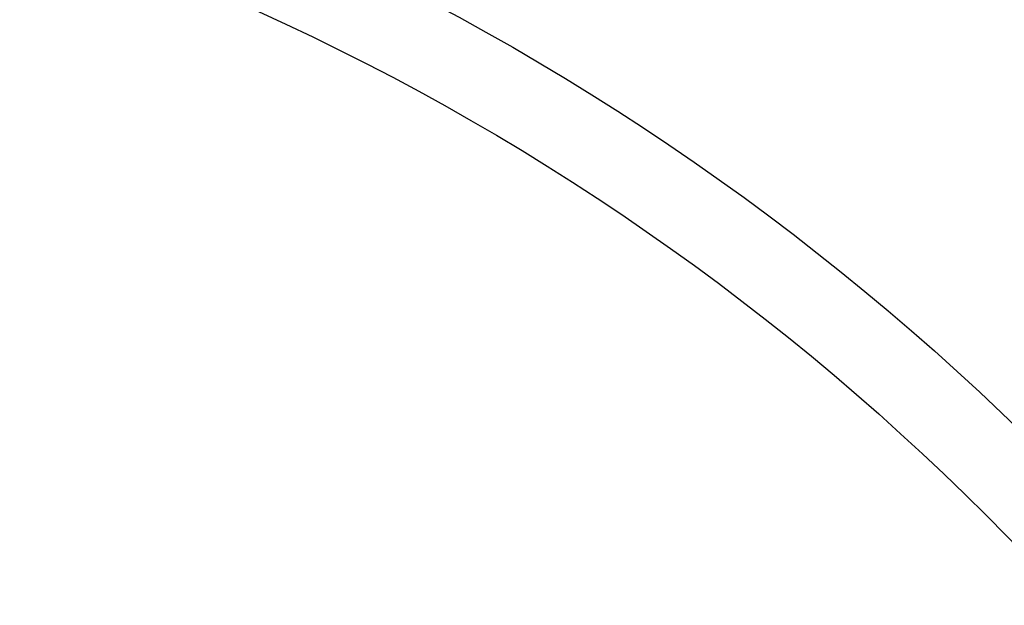
# Model space of a CAD drawing. Extents: x -100 to 100, y -301 to 264.
# Drawn here: x 12 to 27, y -175 to -166 of the extents above; entities that cross this region are included whole.
import ezdxf

# ---------------------------------------------------------------- set-up
doc = ezdxf.new("R2010")
doc.units = 0
doc.header["$LTSCALE"] = 20
doc.linetypes.add('VERDECKT', pattern=[0.375, 0.25, -0.125])
doc.layers.get('0').update_dxf_attribs({"linetype": 'CONTINUOUS'})
doc.layers.add('STEMPEL', color=3, linetype='CONTINUOUS')

# ---------------------------------------------------------------- blocks, each defined once
blk = doc.blocks.new('A$C7D8363F7')
at = {"color": 3, "linetype": 'CONTINUOUS'}
for radius in [100.445019, 39.299038, 38]:
    blk.add_circle((0, 0), radius, dxfattribs=at)
at = {"color": 1, "linetype": 'VERDECKT'}
for radius in [99.82309, 51.5, 50.000165, 50, 26.88615, 26.5, 25.975068]:
    blk.add_circle((0, 0), radius, dxfattribs=at)

msp = doc.modelspace()

# ---------------------------------------------------------------- block references
at = {"layer": 'STEMPEL'}
msp.add_blockref('A$C7D8363F7', (0, -200.445), dxfattribs=at)

doc.saveas('drawing.dxf')
